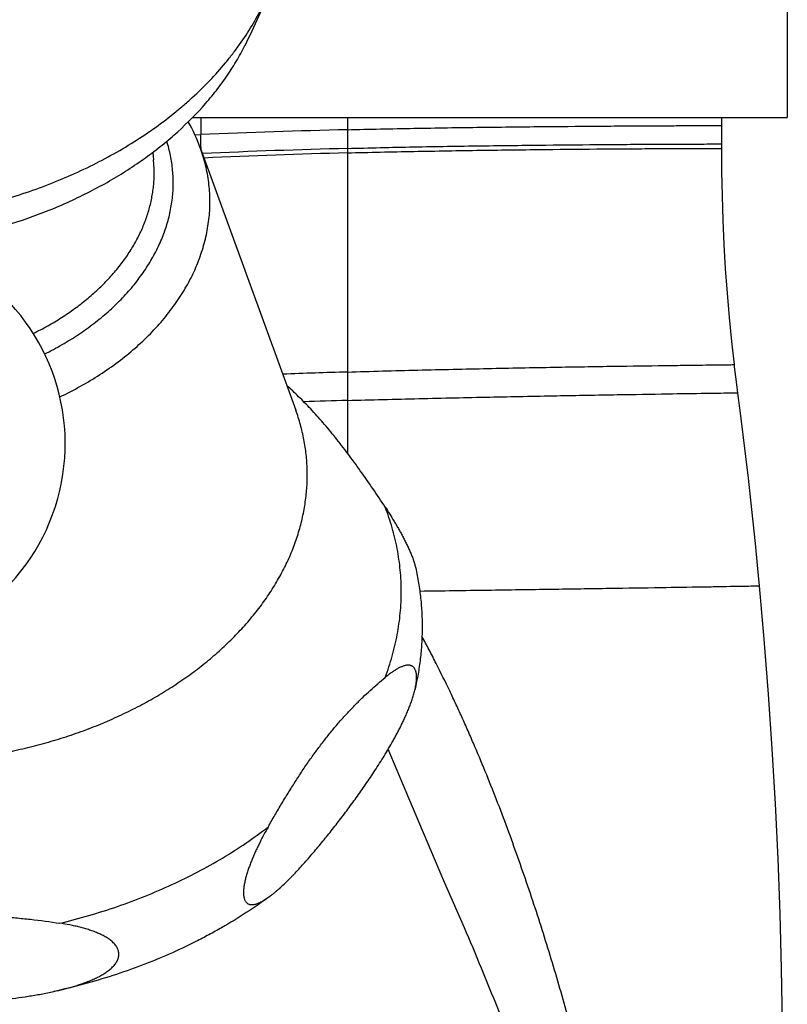
# Model space of a CAD drawing. Units: inches. Extents: x 0 to 11, y 0 to 8.5.
# Drawn here: x 8 to 9, y 1.1 to 2.4 of the extents above; entities that cross this region are included whole.
import ezdxf

# ---------------------------------------------------------------- set-up
doc = ezdxf.new("R2010")
doc.units = ezdxf.units.IN
doc.header["$LTSCALE"] = 0.605
doc.header["$MEASUREMENT"] = 0
doc.layers.get('0').update_dxf_attribs({"linetype": 'CONTINUOUS'})

msp = doc.modelspace()

# ---------------------------------------------------------------- linework, layer by layer
at = {"color": 7, "linetype": 'Continuous'}
for p, q in [((9.0117, 2.4517), (9.0117, 2.2593)), ((8.2171, 2.2593), (9.0117, 2.2593)), ((8.2284, 2.2593), (8.2284, 2.2367)), ((8.4242, 2.2593), (8.4242, 1.8116)), ((8.9242, 2.2183), (8.9242, 2.2593)), ((8.2205, 2.2364), (8.2284, 2.2367)), ((8.1642, 2.213), (8.1652, 2.2031)), ((8.228, 2.2182), (8.3552, 1.8688)), ((8.2283, 2.2198), (8.2283, 2.2176)), ((8.9446, 1.8995), (8.9429, 1.9132)), ((8.9452, 1.895), (8.9446, 1.8995))]:
    msp.add_line(p, q, dxfattribs=at)
for points in [[(8.941, 1.9296), (8.9376, 1.9603), (8.9344, 1.9927), (8.9317, 2.0251), (8.9294, 2.0576), (8.9275, 2.09), (8.9261, 2.1225), (8.925, 2.155), (8.9244, 2.1876), (8.9242, 2.2183)], [(8.9429, 1.9132), (8.9413, 1.9269), (8.941, 1.9296)], [(8.9747, 1.6344), (8.9721, 1.6618), (8.9691, 1.6908), (8.9661, 1.7199), (8.963, 1.7489), (8.9597, 1.7779), (8.9563, 1.8069), (8.9528, 1.8359), (8.9491, 1.8649), (8.9452, 1.895)], [(8.9742, 0.3183), (8.9806, 0.3897), (8.9864, 0.4629), (8.9915, 0.5362), (8.9957, 0.6095), (8.9992, 0.6828), (9.0019, 0.7562), (9.0039, 0.8296), (9.005, 0.903), (9.0054, 0.9764), (9.0051, 1.0498), (9.004, 1.1232), (9.0021, 1.1966), (8.9994, 1.27), (8.996, 1.3433), (8.9917, 1.4166), (8.9868, 1.4899), (8.981, 1.5631), (8.9747, 1.6344)], [(8.5805, 1.1777), (8.5532, 1.2408), (8.5148, 1.3308), (8.4788, 1.4165)]]:
    msp.add_lwpolyline(points, dxfattribs=at)
for centre, radius, start, end in [((7.4664, 2.7684), 0.919, 333.3029, 338.7081), ((7.9988, 2.1345), 0.244, 20.0509, 29.264), ((5.8231, 2.2408), 2.4052, 359.4983, 359.9017), ((8.6892, -8.6584), 10.9048, 91.3924, 92.4222), ((8.6918, -8.0934), 10.3151, 91.4864, 92.56334), ((8.6929, -7.9851), 10.2009, 91.50925, 92.58604), ((7.7723, 1.8242), 0.275, 125.5709, 54.4291), ((8.9676, -15.9933), 17.9213, 91.73732, 92.01417), ((9.1399, -23.7704), 25.6622, 91.59802, 91.72857)]:
    msp.add_arc(centre, radius, start, end, dxfattribs=at)
for points, knots in [([(7.8943, 2.1329), (7.9068, 2.1353), (7.9316, 2.1407), (7.9683, 2.1505), (8.004, 2.1621), (8.0388, 2.1753), (8.0723, 2.1902), (8.1045, 2.2065), (8.1353, 2.2243), (8.1643, 2.2435), (8.1872, 2.2606), (8.2045, 2.275), (8.221, 2.2895), (8.2403, 2.3083), (8.2581, 2.3282), (8.2711, 2.3446), (8.2833, 2.361), (8.297, 2.382), (8.3112, 2.4079), (8.3191, 2.4257), (8.3226, 2.4347)], [0, 0, 0, 0, 0.070018, 0.139578, 0.208524, 0.276703, 0.343975, 0.41021, 0.475293, 0.539125, 0.601624, 0.632359, 0.66274, 0.722419, 0.780658, 0.809247, 0.837484, 0.892922, 0.947058, 1, 1, 1, 1]), ([(7.9305, 2.1054), (7.9506, 2.1103), (7.9803, 2.1189), (8.0189, 2.1328), (8.0469, 2.1444), (8.0739, 2.1572), (8.1, 2.1709), (8.125, 2.1857), (8.1488, 2.2015), (8.1714, 2.2182), (8.1993, 2.2413), (8.2248, 2.2663), (8.2473, 2.2928), (8.2624, 2.3132), (8.2758, 2.334), (8.2837, 2.3483), (8.2874, 2.3555)], [0, 0, 0, 0, 0.138189, 0.206409, 0.27389, 0.34053, 0.406236, 0.470925, 0.534525, 0.596975, 0.65823, 0.776989, 0.83453, 0.890849, 0.945986, 1, 1, 1, 1]), ([(8.4242, 2.2432), (8.4389, 2.2436), (8.4685, 2.2443), (8.5131, 2.2451), (8.5579, 2.2459), (8.6025, 2.2465), (8.6462, 2.247), (8.7011, 2.2476), (8.753, 2.248), (8.801, 2.2483), (8.832, 2.2485), (8.8589, 2.2486), (8.8815, 2.2487), (8.8993, 2.2487), (8.9121, 2.2488), (8.9199, 2.2488), (8.9234, 2.2488), (8.9242, 2.2488)], [0, 0, 0, 0, 0.087918, 0.177492, 0.267603, 0.357127, 0.444938, 0.529885, 0.686564, 0.756025, 0.818243, 0.872342, 0.917592, 0.953353, 0.979197, 0.994793, 1, 1, 1, 1]), ([(8.0198, 1.9439), (8.0277, 1.9478), (8.043, 1.956), (8.065, 1.9696), (8.0855, 1.9842), (8.1046, 1.9999), (8.1219, 2.0164), (8.1376, 2.0338), (8.1514, 2.0519), (8.1614, 2.0675), (8.1683, 2.0803), (8.173, 2.0899), (8.1772, 2.0996), (8.1808, 2.1094), (8.184, 2.1193), (8.1866, 2.1292), (8.1886, 2.1392), (8.1902, 2.1491), (8.1912, 2.1591), (8.1916, 2.1691), (8.1915, 2.179), (8.1909, 2.189), (8.1897, 2.1988), (8.188, 2.2086), (8.1858, 2.2183), (8.1839, 2.2247), (8.1829, 2.2279)], [0, 0, 0, 0, 0.073756, 0.146019, 0.216662, 0.285592, 0.352747, 0.418106, 0.48169, 0.543564, 0.573901, 0.603858, 0.633455, 0.662718, 0.691674, 0.720353, 0.748787, 0.777013, 0.805066, 0.832987, 0.860814, 0.888589, 0.916354, 0.94415, 0.972018, 1, 1, 1, 1]), ([(8.4242, 2.2183), (8.4389, 2.2186), (8.4684, 2.2194), (8.513, 2.2203), (8.5578, 2.2211), (8.6024, 2.2217), (8.6461, 2.2223), (8.701, 2.2229), (8.7528, 2.2234), (8.8009, 2.2237), (8.8318, 2.2239), (8.8588, 2.224), (8.8814, 2.2241), (8.8992, 2.2241), (8.9121, 2.2242), (8.9199, 2.2242), (8.9234, 2.2242), (8.9242, 2.2242)], [0, 0, 0, 0, 0.087841, 0.177344, 0.26739, 0.356858, 0.444623, 0.529536, 0.686193, 0.755671, 0.817924, 0.872075, 0.917388, 0.953218, 0.979127, 0.994773, 1, 1, 1, 1]), ([(8.0401, 1.8866), (8.0494, 1.891), (8.0676, 1.9004), (8.0937, 1.916), (8.1181, 1.933), (8.1406, 1.9512), (8.1611, 1.9705), (8.1795, 1.9909), (8.1957, 2.012), (8.2073, 2.0304), (8.2154, 2.0454), (8.2208, 2.0567), (8.2255, 2.0682), (8.2296, 2.0797), (8.2331, 2.0913), (8.2359, 2.1029), (8.2381, 2.1146), (8.2396, 2.1263), (8.2405, 2.138), (8.2407, 2.1496), (8.2402, 2.1613), (8.2391, 2.1729), (8.2373, 2.1844), (8.2349, 2.1958), (8.2318, 2.2071), (8.2294, 2.2145), (8.228, 2.2182)], [0, 0, 0, 0, 0.074046, 0.14657, 0.217432, 0.286522, 0.353771, 0.419153, 0.482686, 0.544443, 0.574701, 0.604566, 0.634063, 0.663219, 0.692064, 0.720632, 0.748959, 0.777085, 0.80505, 0.832898, 0.860671, 0.888415, 0.916176, 0.943997, 0.971924, 1, 1, 1, 1]), ([(8.4242, 2.2123), (8.4389, 2.2127), (8.4684, 2.2134), (8.513, 2.2143), (8.5578, 2.2151), (8.6024, 2.2158), (8.646, 2.2164), (8.7009, 2.217), (8.7528, 2.2175), (8.8008, 2.2178), (8.8318, 2.218), (8.8588, 2.2181), (8.8813, 2.2182), (8.8992, 2.2182), (8.9121, 2.2183), (8.9199, 2.2183), (8.9234, 2.2183), (8.9242, 2.2183)], [0, 0, 0, 0, 0.087832, 0.177325, 0.26736, 0.356818, 0.444573, 0.529477, 0.686125, 0.755604, 0.817863, 0.872022, 0.917347, 0.95319, 0.979113, 0.994769, 1, 1, 1, 1]), ([(8.0046, 1.9713), (8.0112, 1.9745), (8.024, 1.9812), (8.0424, 1.9922), (8.0598, 2.0041), (8.0761, 2.0167), (8.0912, 2.03), (8.1052, 2.0439), (8.1157, 2.056), (8.1235, 2.066), (8.1308, 2.076), (8.1389, 2.0888), (8.146, 2.1021), (8.1508, 2.1128), (8.1552, 2.1235), (8.1596, 2.1371), (8.1628, 2.1509), (8.1646, 2.1619), (8.1655, 2.1702), (8.1661, 2.1784), (8.1662, 2.1867), (8.1659, 2.1949), (8.1655, 2.2003), (8.1652, 2.2031)], [0, 0, 0, 0, 0.072814, 0.144344, 0.214488, 0.283165, 0.350316, 0.415907, 0.479931, 0.511367, 0.542423, 0.603416, 0.663006, 0.692318, 0.721327, 0.778505, 0.834736, 0.862569, 0.890246, 0.917796, 0.945251, 0.972642, 1, 1, 1, 1]), ([(8.4242, 1.9198), (8.4398, 1.9203), (8.4712, 1.9212), (8.5182, 1.9224), (8.5651, 1.9235), (8.6259, 1.9248), (8.6977, 1.9262), (8.7764, 1.9275), (8.8346, 1.9283), (8.8739, 1.9288), (8.8969, 1.9291), (8.9152, 1.9294), (8.9284, 1.9295), (8.9365, 1.9296), (8.9401, 1.9296), (8.941, 1.9296)], [0, 0, 0, 0, 0.090616, 0.181988, 0.273116, 0.362998, 0.534997, 0.68987, 0.81973, 0.873135, 0.917895, 0.953382, 0.979133, 0.994755, 1, 1, 1, 1]), ([(8.4747, 1.7393), (8.4692, 1.7476), (8.4583, 1.764), (8.4417, 1.7879), (8.4277, 1.8071), (8.4165, 1.8218), (8.4056, 1.8357), (8.392, 1.852), (8.3781, 1.8674), (8.3672, 1.8788), (8.3592, 1.8868), (8.3512, 1.8944), (8.3459, 1.8993), (8.3433, 1.9016)], [0, 0, 0, 0, 0.142419, 0.281674, 0.416741, 0.482366, 0.546543, 0.670117, 0.786861, 0.842622, 0.896682, 0.94911, 1, 1, 1, 1]), ([(8.4242, 1.8818), (8.4401, 1.8823), (8.4719, 1.8831), (8.5197, 1.8843), (8.5672, 1.8854), (8.6286, 1.8867), (8.7009, 1.8881), (8.7802, 1.8895), (8.8465, 1.8906), (8.8966, 1.8914), (8.9278, 1.8918), (8.942, 1.892), (8.9456, 1.8921)], [0, 0, 0, 0, 0.091304, 0.183161, 0.274594, 0.364626, 0.536563, 0.69107, 0.820466, 0.918224, 0.979209, 1, 1, 1, 1]), ([(7.8666, 1.3994), (7.8857, 1.4004), (7.9143, 1.4031), (7.9521, 1.4089), (7.9802, 1.4144), (8.0078, 1.421), (8.0351, 1.4286), (8.0618, 1.4373), (8.0879, 1.447), (8.1132, 1.4578), (8.1378, 1.4695), (8.1615, 1.4821), (8.1842, 1.4956), (8.2059, 1.5099), (8.2265, 1.525), (8.246, 1.5409), (8.2643, 1.5575), (8.2812, 1.5747), (8.2968, 1.5925), (8.3111, 1.6108), (8.3239, 1.6296), (8.3352, 1.6488), (8.3451, 1.6684), (8.3533, 1.6882), (8.36, 1.7083), (8.3651, 1.7285), (8.3686, 1.7488), (8.3705, 1.7692), (8.3708, 1.7895), (8.3694, 1.8097), (8.3663, 1.8297), (8.3617, 1.8495), (8.3576, 1.8624), (8.3552, 1.8688)], [0, 0, 0, 0, 0.073555, 0.110306, 0.146955, 0.183443, 0.219712, 0.255708, 0.291375, 0.326665, 0.361529, 0.395923, 0.42981, 0.463155, 0.495928, 0.528108, 0.559679, 0.590631, 0.620964, 0.650683, 0.679806, 0.708356, 0.736368, 0.763882, 0.790953, 0.817638, 0.844007, 0.870133, 0.896096, 0.921979, 0.947868, 0.973848, 1, 1, 1, 1]), ([(8.4747, 1.7393), (8.4767, 1.7363), (8.4807, 1.7301), (8.4856, 1.7222), (8.4894, 1.7158), (8.4923, 1.7108), (8.4951, 1.7058), (8.4979, 1.7006), (8.5006, 1.6954), (8.5033, 1.6901), (8.5058, 1.6847), (8.5082, 1.6793), (8.5105, 1.6739), (8.5121, 1.6693), (8.5133, 1.6657), (8.5141, 1.6631), (8.5148, 1.6606), (8.5153, 1.6589), (8.5154, 1.658)], [0, 0, 0, 0, 0.119745, 0.241932, 0.303979, 0.366678, 0.430017, 0.493973, 0.558485, 0.623446, 0.688675, 0.75386, 0.818514, 0.881883, 0.912759, 0.942868, 0.972019, 1, 1, 1, 1]), ([(8.4747, 1.5121), (8.4764, 1.5168), (8.4798, 1.5262), (8.4841, 1.5405), (8.4878, 1.5548), (8.4908, 1.5692), (8.4932, 1.5836), (8.4949, 1.598), (8.4959, 1.6124), (8.4962, 1.6268), (8.4959, 1.6412), (8.4949, 1.6555), (8.4932, 1.6697), (8.4908, 1.6839), (8.4878, 1.698), (8.4841, 1.7119), (8.4798, 1.7257), (8.4765, 1.7348), (8.4747, 1.7393)], [0, 0, 0, 0, 0.064702, 0.128838, 0.192448, 0.25559, 0.318322, 0.380706, 0.442805, 0.504684, 0.56641, 0.628053, 0.689682, 0.751364, 0.81317, 0.875168, 0.937427, 1, 1, 1, 1]), ([(8.5154, 1.658), (8.5169, 1.6514), (8.5195, 1.6381), (8.5222, 1.618), (8.5237, 1.5977), (8.5242, 1.5774), (8.5235, 1.557), (8.5217, 1.5367), (8.5187, 1.5165), (8.516, 1.5031), (8.5145, 1.4964)], [0, 0, 0, 0, 0.124707, 0.249326, 0.373942, 0.498641, 0.623511, 0.748636, 0.874103, 1, 1, 1, 1]), ([(8.5209, 1.6274), (8.551, 1.6278), (8.6096, 1.6287), (8.6943, 1.6299), (8.7714, 1.6311), (8.8387, 1.6321), (8.8875, 1.6329), (8.92, 1.6334), (8.9388, 1.6338), (8.9537, 1.634), (8.9645, 1.6342), (8.971, 1.6343), (8.974, 1.6344), (8.9747, 1.6344)], [0, 0, 0, 0, 0.199237, 0.387547, 0.559413, 0.709347, 0.832289, 0.882257, 0.923906, 0.956825, 0.980669, 0.995136, 1, 1, 1, 1]), ([(8.853, 0.3183), (8.8526, 0.3216), (8.852, 0.3282), (8.851, 0.3381), (8.85, 0.348), (8.8491, 0.3579), (8.8481, 0.3679), (8.8471, 0.3779), (8.8461, 0.3878), (8.8451, 0.3978), (8.844, 0.4077), (8.8429, 0.4177), (8.8418, 0.4277), (8.8403, 0.441), (8.8383, 0.4576), (8.8358, 0.4775), (8.8332, 0.4974), (8.8296, 0.524), (8.8249, 0.5572), (8.8188, 0.597), (8.8124, 0.6369), (8.8055, 0.6767), (8.7983, 0.7165), (8.7907, 0.7562), (8.78, 0.8093), (8.7685, 0.8622), (8.7563, 0.915), (8.7467, 0.9545), (8.7366, 0.994), (8.7262, 1.0333), (8.7152, 1.0726), (8.7039, 1.1118), (8.6921, 1.1509), (8.6798, 1.1898), (8.667, 1.2286), (8.6536, 1.2673), (8.6398, 1.3057), (8.6254, 1.344), (8.6103, 1.382), (8.5972, 1.4134), (8.5864, 1.4384), (8.5781, 1.4571), (8.5696, 1.4756), (8.5579, 1.5003), (8.5459, 1.5247), (8.5334, 1.5489), (8.5271, 1.5609), (8.5238, 1.5669)], [0, 0, 0, 0, 0.007655, 0.015321, 0.023001, 0.030694, 0.038393, 0.046097, 0.053805, 0.061517, 0.069231, 0.076947, 0.084665, 0.092384, 0.10783, 0.123285, 0.13875, 0.154225, 0.185207, 0.21623, 0.247295, 0.278398, 0.30954, 0.340717, 0.371929, 0.434445, 0.465746, 0.497073, 0.528424, 0.559795, 0.591187, 0.622596, 0.654021, 0.68546, 0.71691, 0.748368, 0.779833, 0.811301, 0.84277, 0.874236, 0.889967, 0.905696, 0.921422, 0.937146, 0.968581, 0.984293, 1, 1, 1, 1]), ([(8.5145, 1.4964), (8.5148, 1.4976), (8.5153, 1.5001), (8.5159, 1.5036), (8.5164, 1.5071), (8.5166, 1.5105), (8.5166, 1.5136), (8.5164, 1.516), (8.5162, 1.5178), (8.5159, 1.5191), (8.5156, 1.5203), (8.5152, 1.5217), (8.5146, 1.523), (8.5139, 1.5241), (8.5134, 1.5249), (8.5128, 1.5255), (8.5122, 1.5261), (8.5116, 1.5267), (8.5109, 1.5271), (8.5102, 1.5275), (8.5092, 1.5279), (8.5079, 1.5283), (8.5063, 1.5285), (8.5047, 1.5285), (8.503, 1.5283), (8.5012, 1.528), (8.4994, 1.5275), (8.4976, 1.5268), (8.4958, 1.5261), (8.4933, 1.5249), (8.4908, 1.5236), (8.4883, 1.5221), (8.4857, 1.5204), (8.4824, 1.5182), (8.4785, 1.5152), (8.476, 1.5132), (8.4747, 1.5121)], [0, 0, 0, 0, 0.051032, 0.100672, 0.148445, 0.193823, 0.236283, 0.27539, 0.293601, 0.310896, 0.32728, 0.342781, 0.371293, 0.384455, 0.396986, 0.408979, 0.420529, 0.431729, 0.442675, 0.453453, 0.464142, 0.485509, 0.507235, 0.529613, 0.552814, 0.576929, 0.601991, 0.627992, 0.654915, 0.68272, 0.740799, 0.770993, 0.801893, 0.865656, 0.931781, 1, 1, 1, 1]), ([(8.3182, 1.3122), (8.3212, 1.3176), (8.3273, 1.3282), (8.3366, 1.344), (8.346, 1.3594), (8.3555, 1.3744), (8.365, 1.389), (8.3748, 1.4032), (8.3846, 1.4168), (8.3945, 1.4297), (8.4044, 1.4421), (8.4144, 1.4539), (8.4245, 1.465), (8.4345, 1.4755), (8.4446, 1.4854), (8.4546, 1.4948), (8.4646, 1.5036), (8.4713, 1.5093), (8.4747, 1.5121)], [0, 0, 0, 0, 0.072264, 0.143827, 0.21454, 0.28424, 0.352757, 0.419916, 0.485556, 0.549539, 0.611765, 0.672185, 0.730799, 0.787661, 0.842871, 0.896558, 0.948881, 1, 1, 1, 1]), ([(8.3205, 1.2198), (8.3215, 1.2206), (8.3237, 1.2222), (8.3269, 1.2248), (8.3301, 1.2275), (8.3344, 1.2313), (8.3398, 1.2363), (8.3451, 1.2415), (8.3494, 1.2458), (8.3537, 1.2503), (8.3592, 1.2561), (8.3656, 1.2632), (8.3721, 1.2705), (8.3785, 1.278), (8.3849, 1.2856), (8.3914, 1.2934), (8.3978, 1.3013), (8.4042, 1.3094), (8.4128, 1.3203), (8.4234, 1.3343), (8.4361, 1.3516), (8.4487, 1.3694), (8.4612, 1.388), (8.4714, 1.404), (8.4793, 1.4172), (8.4842, 1.4258), (8.4881, 1.4328), (8.491, 1.4381), (8.4938, 1.4436), (8.4965, 1.4491), (8.4992, 1.4547), (8.5019, 1.4604), (8.5044, 1.4663), (8.5068, 1.4722), (8.5091, 1.4781), (8.5111, 1.4842), (8.513, 1.4903), (8.514, 1.4944), (8.5145, 1.4964)], [0, 0, 0, 0, 0.011701, 0.0237, 0.03597, 0.048488, 0.074181, 0.100634, 0.114111, 0.127736, 0.155394, 0.183533, 0.212097, 0.241036, 0.270314, 0.299903, 0.32978, 0.359931, 0.390347, 0.451966, 0.514675, 0.578594, 0.64392, 0.71093, 0.745174, 0.779975, 0.797598, 0.815378, 0.833318, 0.851421, 0.869687, 0.88811, 0.90668, 0.925372, 0.944146, 0.96293, 0.98161, 1, 1, 1, 1]), ([(8.0399, 1.184), (8.053, 1.1871), (8.0788, 1.194), (8.1169, 1.206), (8.1539, 1.2198), (8.1898, 1.2352), (8.2243, 1.2522), (8.2573, 1.2706), (8.2886, 1.2906), (8.3086, 1.3049), (8.3182, 1.3122)], [0, 0, 0, 0, 0.130474, 0.259865, 0.387911, 0.514361, 0.638988, 0.761586, 0.881973, 1, 1, 1, 1]), ([(8.3182, 1.3122), (8.3164, 1.309), (8.3127, 1.3024), (8.3083, 1.2939), (8.3049, 1.287), (8.3024, 1.2818), (8.2999, 1.2764), (8.2976, 1.271), (8.2953, 1.2654), (8.2932, 1.2598), (8.2912, 1.2542), (8.2894, 1.2485), (8.2879, 1.2428), (8.2869, 1.2381), (8.2862, 1.2344), (8.2858, 1.2317), (8.2856, 1.2291), (8.2854, 1.2266), (8.2854, 1.2242), (8.2855, 1.2219), (8.2857, 1.2198), (8.2861, 1.2179), (8.2865, 1.2164), (8.2869, 1.2154), (8.2874, 1.2144), (8.288, 1.2133), (8.2888, 1.2122), (8.2897, 1.2112), (8.2907, 1.2104), (8.2918, 1.2098), (8.2929, 1.2093), (8.2941, 1.209), (8.2957, 1.2088), (8.2974, 1.2088), (8.2991, 1.209), (8.3009, 1.2093), (8.3027, 1.2099), (8.3045, 1.2105), (8.3064, 1.2113), (8.3088, 1.2124), (8.3117, 1.214), (8.3146, 1.2157), (8.3175, 1.2177), (8.3195, 1.2191), (8.3205, 1.2198)], [0, 0, 0, 0, 0.078754, 0.158829, 0.199376, 0.240263, 0.281478, 0.322996, 0.36477, 0.406721, 0.448719, 0.490552, 0.531892, 0.572244, 0.591841, 0.61091, 0.629334, 0.646989, 0.663757, 0.679535, 0.694249, 0.707866, 0.720397, 0.726276, 0.73191, 0.742502, 0.752321, 0.761533, 0.770313, 0.77883, 0.787235, 0.79565, 0.804174, 0.821788, 0.830976, 0.840437, 0.860206, 0.870517, 0.881103, 0.903064, 0.926013, 0.949872, 0.974558, 1, 1, 1, 1]), ([(8.3205, 1.2198), (8.3102, 1.2123), (8.2892, 1.1977), (8.2618, 1.181), (8.2392, 1.1685), (8.2159, 1.1563), (8.1859, 1.1423), (8.1489, 1.1271), (8.1108, 1.1138), (8.0718, 1.1022), (8.0453, 1.0958), (8.032, 1.0928)], [0, 0, 0, 0, 0.119937, 0.241564, 0.302992, 0.364808, 0.489526, 0.615585, 0.742815, 0.871022, 1, 1, 1, 1]), ([(7.8816, 1.1934), (7.8882, 1.1938), (7.9015, 1.1943), (7.9214, 1.1944), (7.9413, 1.1939), (7.9612, 1.1929), (7.981, 1.1913), (8.0073, 1.1886), (8.0269, 1.186), (8.0399, 1.184)], [0, 0, 0, 0, 0.125346, 0.250777, 0.376173, 0.501438, 0.626494, 0.751289, 1, 1, 1, 1]), ([(8.032, 1.0928), (8.0364, 1.0938), (8.0453, 1.0959), (8.0562, 1.0989), (8.0647, 1.1015), (8.071, 1.1037), (8.0772, 1.106), (8.0833, 1.1084), (8.0882, 1.1107), (8.092, 1.1126), (8.0957, 1.1146), (8.1001, 1.1173), (8.1043, 1.1202), (8.1074, 1.1227), (8.1096, 1.1246), (8.1116, 1.1266), (8.1134, 1.1287), (8.1148, 1.1306), (8.1157, 1.1321), (8.1166, 1.1336), (8.1175, 1.1356), (8.1183, 1.138), (8.1188, 1.1405), (8.1189, 1.1426), (8.1188, 1.1442), (8.1187, 1.1454), (8.1184, 1.1467), (8.118, 1.1483), (8.1172, 1.1503), (8.1159, 1.1526), (8.1144, 1.1549), (8.1125, 1.157), (8.1105, 1.159), (8.1083, 1.1609), (8.1059, 1.1627), (8.1034, 1.1644), (8.1007, 1.166), (8.0979, 1.1676), (8.0951, 1.169), (8.0921, 1.1703), (8.0891, 1.1716), (8.085, 1.1732), (8.0798, 1.175), (8.0734, 1.177), (8.0668, 1.1787), (8.0602, 1.1803), (8.0512, 1.1822), (8.0444, 1.1833), (8.0399, 1.184)], [0, 0, 0, 0, 0.068105, 0.135649, 0.169148, 0.202414, 0.235404, 0.268056, 0.300299, 0.316238, 0.332039, 0.363149, 0.393482, 0.408306, 0.422864, 0.437134, 0.451093, 0.464725, 0.471418, 0.478028, 0.49101, 0.503714, 0.516212, 0.528606, 0.534806, 0.541028, 0.547286, 0.553596, 0.566412, 0.579562, 0.59309, 0.607008, 0.621306, 0.63596, 0.650938, 0.666208, 0.681734, 0.697489, 0.713443, 0.729571, 0.745854, 0.76227, 0.795443, 0.828985, 0.862818, 0.896877, 0.931119, 1, 1, 1, 1]), ([(8.8529, 0.3183), (8.8509, 0.3271), (8.8479, 0.3404), (8.8438, 0.3581), (8.8408, 0.3715), (8.8382, 0.3826), (8.8362, 0.3916), (8.8341, 0.4005), (8.8314, 0.4116), (8.8282, 0.425), (8.8249, 0.4384), (8.8216, 0.4517), (8.8183, 0.4651), (8.8137, 0.4829), (8.808, 0.5052), (8.8009, 0.532), (8.7937, 0.5588), (8.7838, 0.5947), (8.7711, 0.6395), (8.7553, 0.6934), (8.7388, 0.7473), (8.7217, 0.8012), (8.7068, 0.8462), (8.6946, 0.8821), (8.6821, 0.9181), (8.6692, 0.9541), (8.656, 0.99), (8.6459, 1.0169), (8.6355, 1.0438), (8.6214, 1.0796), (8.6033, 1.1243), (8.5882, 1.1599), (8.5805, 1.1777)], [0, 0, 0, 0, 0.030141, 0.045283, 0.060459, 0.075658, 0.083264, 0.090872, 0.106094, 0.121326, 0.136569, 0.151825, 0.167094, 0.182377, 0.21299, 0.243671, 0.274425, 0.305254, 0.367133, 0.429302, 0.491752, 0.55447, 0.617441, 0.649016, 0.680646, 0.744069, 0.775865, 0.807718, 0.839629, 0.871597, 0.935697, 1, 1, 1, 1]), ([(7.8938, 1.0764), (7.9055, 1.077), (7.9229, 1.0781), (7.9433, 1.0799), (7.9549, 1.0811), (7.9664, 1.0823), (7.9808, 1.0841), (7.9952, 1.0861), (8.0066, 1.0879), (8.0151, 1.0894), (8.0236, 1.0911), (8.0292, 1.0922), (8.032, 1.0928)], [0, 0, 0, 0, 0.251408, 0.376917, 0.439605, 0.502241, 0.627318, 0.752064, 0.814276, 0.876355, 0.938272, 1, 1, 1, 1])]:
    msp.add_open_spline(points, degree=3, knots=knots, dxfattribs=at)

doc.saveas('drawing.dxf')
